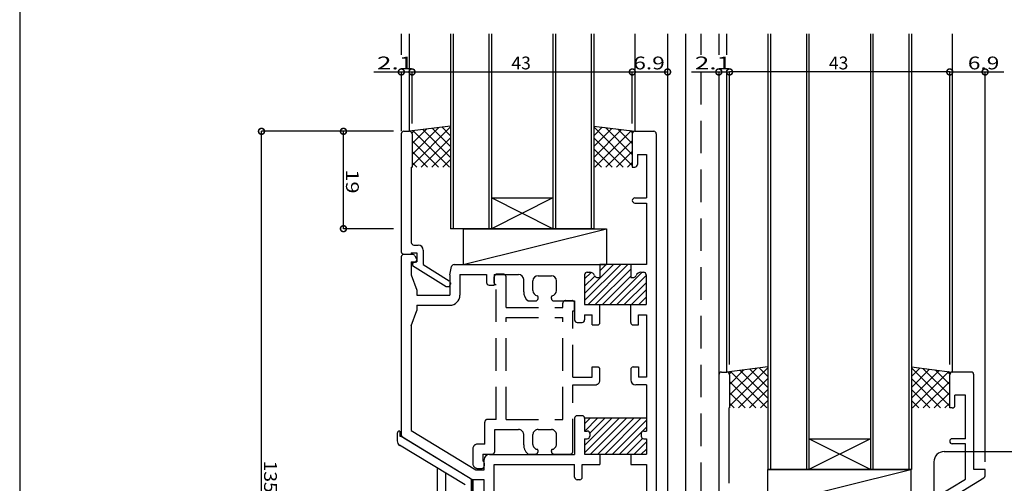
# Model space of a CAD drawing. Extents: x 5 to 755, y 5 to 505.
# Drawn here: x 5 to 197, y 134 to 225 of the extents above; entities that cross this region are included whole.
import ezdxf

# ---------------------------------------------------------------- set-up
doc = ezdxf.new("R2010")
doc.units = 0
doc.header["$LTSCALE"] = 0.5
doc.linetypes.add('DASHED', pattern=[19.05, 12.7, -6.35])
doc.layers.get('0').update_dxf_attribs({"linetype": 'CONTINUOUS'})
for name, color, linetype in [('DANMEN', 7, 'CONTINUOUS'), ('SUNPO', 1, 'CONTINUOUS'), ('WAKU', 3, 'CONTINUOUS')]:
    doc.layers.add(name, color=color, linetype=linetype)
doc.styles.add('MX_DIMTXSTY_2', font='txt.shx', dxfattribs={"width": 1.1, "bigfont": 'extfont.shx'})
doc.styles.add('MX_DIMTXSTY_4', font='txt.shx', dxfattribs={"width": 1.3, "bigfont": 'extfont.shx'})
doc.styles.add('MX_DIMTXSTY_5', font='txt.shx', dxfattribs={"width": 1.5, "bigfont": 'extfont.shx'})
doc.styles.add('MX_DIMTXSTY_6', font='txt.shx', dxfattribs={"width": 1.25, "bigfont": 'extfont.shx'})
doc.styles.add('MX_NOTE_STANDARD', font='txt.shx', dxfattribs={"height": 2.5, "bigfont": 'extfont.shx'})

# ---------------------------------------------------------------- blocks, each defined once
blk = doc.blocks.new('*X28')
at = {"color": 0, "linetype": 'CONTINUOUS'}
for p, q in [((115.32, 173.03), (122.07, 179.78)), ((115.32, 174.44), (120.65, 179.78)), ((115.32, 178.69), (116.41, 179.78)), ((115.33, 177.28), (117.83, 179.78)), ((116.31, 176.85), (119.24, 179.78)), ((116.48, 172.78), (123.48, 179.78)), ((117.9, 172.78), (124.9, 179.78)), ((119.31, 172.78), (126.31, 179.78)), ((120.73, 172.78), (127.37, 179.42)), ((122.14, 172.78), (127.37, 178.01)), ((123.55, 172.78), (126.62, 175.85)), ((124.97, 172.78), (127.37, 175.18)), ((126.38, 172.78), (127.37, 173.77))]:
    blk.add_line(p, q, dxfattribs=at)
blk = doc.blocks.new('*X29')
at = {"color": 0, "linetype": 'CONTINUOUS'}
for p, q in [((115.32, 202.73), (122.37, 209.78)), ((115.32, 204.14), (120.96, 209.78)), ((115.98, 201.98), (123.78, 209.78)), ((118.32, 208.56), (119.54, 209.78)), ((115.32, 206.97), (116.59, 208.24)), ((117.4, 201.98), (124.32, 208.9)), ((120.23, 201.98), (126.53, 208.28)), ((121.64, 201.98), (127.32, 207.66)), ((115.32, 205.56), (117.29, 207.54)), ((118.81, 201.98), (124.32, 207.49)), ((123.06, 201.98), (127.32, 206.24)), ((124.47, 201.98), (127.32, 204.83)), ((125.88, 201.98), (127.32, 203.41)), ((127.3, 201.98), (127.32, 202))]:
    blk.add_line(p, q, dxfattribs=at)
blk = doc.blocks.new('_DOTSMALL')
at = {"color": 0, "linetype": 'BYBLOCK', "const_width": 0.5}
blk.add_lwpolyline([(-0.063, 0, 1), (0.063, 0, 1)], format="xyb", close=True, dxfattribs=at)
blk = doc.blocks.new('*X30')
at = {"color": 0, "linetype": 'CONTINUOUS'}
for p, q in [((81.62, 229.13), (89.12, 236.63)), ((81.62, 231.25), (86.86, 236.5)), ((89.12, 234.93), (87.47, 236.58)), ((81.58, 235.46), (82.01, 235.9)), ((81.62, 233.38), (84.44, 236.2)), ((88.9, 228.78), (81.81, 235.87)), ((89.12, 230.69), (83.7, 236.11)), ((89.12, 232.81), (85.59, 236.34)), ((86.78, 228.78), (81.62, 233.95)), ((83.39, 228.78), (89.12, 234.51)), ((84.66, 228.78), (81.62, 231.83)), ((85.51, 228.78), (89.12, 232.39)), ((82.54, 228.78), (81.62, 229.71)), ((87.63, 228.78), (89.12, 230.27))]:
    blk.add_line(p, q, dxfattribs=at)
blk = doc.blocks.new('*X31')
at = {"color": 0, "linetype": 'CONTINUOUS'}
for p, q in [((124.62, 229.13), (117.12, 236.63)), ((117.12, 234.93), (118.76, 236.58)), ((124.62, 231.25), (119.37, 236.5)), ((117.12, 232.81), (120.64, 236.34)), ((117.12, 230.69), (122.53, 236.11)), ((117.33, 228.78), (124.42, 235.87)), ((124.62, 233.38), (121.79, 236.2)), ((124.65, 235.46), (124.22, 235.9)), ((122.84, 228.78), (117.12, 234.51)), ((119.45, 228.78), (124.62, 233.95)), ((120.72, 228.78), (117.12, 232.39)), ((121.57, 228.78), (124.62, 231.83)), ((118.6, 228.78), (117.12, 230.27)), ((123.69, 228.78), (124.62, 229.71))]:
    blk.add_line(p, q, dxfattribs=at)
blk = doc.blocks.new('*X34')
at = {"color": 0, "linetype": 'CONTINUOUS'}
for p, q in [((143.58, 188.46), (144.01, 188.9)), ((143.62, 182.13), (151.12, 189.63)), ((143.62, 184.25), (148.86, 189.5)), ((143.62, 186.38), (146.44, 189.2)), ((150.9, 181.78), (143.81, 188.87)), ((151.12, 183.69), (145.7, 189.11)), ((151.12, 185.81), (147.59, 189.34)), ((151.12, 187.93), (149.47, 189.58)), ((148.78, 181.78), (143.62, 186.95)), ((145.39, 181.78), (151.12, 187.51)), ((146.66, 181.78), (143.62, 184.83)), ((147.51, 181.78), (151.12, 185.39)), ((144.54, 181.78), (143.62, 182.71)), ((149.63, 181.78), (151.12, 183.27))]:
    blk.add_line(p, q, dxfattribs=at)
blk = doc.blocks.new('*X35')
at = {"color": 0, "linetype": 'CONTINUOUS'}
for p, q in [((186.62, 182.13), (179.12, 189.63)), ((179.12, 187.93), (180.76, 189.58)), ((179.12, 185.81), (182.64, 189.34)), ((179.12, 183.69), (184.53, 189.11)), ((179.33, 181.78), (186.42, 188.87)), ((186.62, 184.25), (181.37, 189.5)), ((186.62, 186.38), (183.79, 189.2)), ((186.65, 188.46), (186.22, 188.9)), ((184.84, 181.78), (179.12, 187.51)), ((181.45, 181.78), (186.62, 186.95)), ((182.72, 181.78), (179.12, 185.39)), ((183.57, 181.78), (186.62, 184.83)), ((180.6, 181.78), (179.12, 183.27)), ((185.69, 181.78), (186.62, 182.71))]:
    blk.add_line(p, q, dxfattribs=at)

msp = doc.modelspace()

# ---------------------------------------------------------------- linework, layer by layer
at = {"layer": 'DANMEN', "linetype": 'CONTINUOUS'}
for p, q in [((79.52, 222.06), (79.52, 218.01)), ((81.12, 203.06), (81.12, 222.06)), ((89.12, 222.06), (89.12, 184.06)), ((89.62, 222.06), (89.62, 184.06)), ((96.62, 222.06), (96.62, 184.06)), ((97.12, 222.06), (97.12, 184.06)), ((109.12, 222.06), (109.12, 184.06)), ((109.62, 222.06), (109.62, 184.06)), ((116.62, 222.06), (116.62, 184.06)), ((117.12, 222.06), (117.12, 184.06)), ((125.12, 222.06), (125.12, 203.06)), ((131.52, 222.06), (131.52, 68.06)), ((135.02, 222.06), (135.02, 94.06)), ((141.52, 222.06), (141.52, 218.01)), ((143.12, 218.01), (143.12, 222.06)), ((151.12, 222.06), (151.12, 137.06)), ((151.62, 222.06), (151.62, 137.06)), ((158.62, 222.06), (158.62, 137.06)), ((159.12, 222.06), (159.12, 137.06)), ((171.12, 222.06), (171.12, 137.06)), ((171.62, 222.06), (171.62, 137.06)), ((178.62, 222.06), (178.62, 137.06)), ((179.12, 222.06), (179.12, 137.06)), ((187.12, 222.06), (187.12, 156.06)), ((79.52, 214.65), (79.52, 203.06)), ((79.52, 214.65), (79.52, 214.65)), ((141.52, 214.65), (141.52, 94.06)), ((141.52, 214.65), (141.52, 214.65)), ((143.12, 156.06), (143.12, 214.65)), ((89.12, 204.06), (81.12, 203.06)), ((117.12, 204.06), (125.12, 203.06)), ((79.52, 202.56), (79.52, 179.56)), ((80.02, 203.06), (81.12, 203.06)), ((81.62, 202.56), (81.62, 196.06)), ((124.62, 202.56), (124.62, 196.06)), ((125.12, 203.06), (128.82, 203.06)), ((129.32, 202.56), (129.32, 98.06)), ((125.62, 198.56), (127.37, 198.56)), ((125.62, 198.56), (125.62, 196.56)), ((127.37, 198.56), (127.37, 190.06)), ((81.47, 196.06), (81.47, 181.36)), ((81.47, 196.06), (81.62, 196.06)), ((124.62, 196.06), (125.12, 196.06)), ((109.12, 184.06), (97.12, 190.06)), ((109.12, 190.06), (97.12, 184.06)), ((97.12, 190.06), (109.12, 190.06)), ((125.12, 190.06), (127.37, 190.06)), ((125.12, 189.06), (127.37, 189.06)), ((127.37, 189.06), (127.37, 177.06)), ((117.12, 184.06), (89.12, 184.06)), ((91.62, 184.06), (91.62, 177.06)), ((91.62, 177.06), (119.62, 184.06)), ((91.62, 184.06), (119.62, 184.06)), ((119.62, 184.06), (119.62, 177.06)), ((81.97, 180.86), (82.82, 180.86)), ((80.02, 179.06), (81.47, 179.06)), ((80.02, 179.06), (81.71, 179.06)), ((81.47, 179.36), (81.47, 179.06)), ((81.47, 179.36), (82.52, 179.36)), ((82.52, 179.36), (82.52, 177.56)), ((83.82, 179.86), (83.82, 177.08)), ((79.52, 178.56), (79.52, 143.84)), ((81.47, 177.56), (81.47, 175.06)), ((81.47, 177.56), (82.22, 177.56)), ((81.72, 177.36), (82.52, 177.56)), ((81.72, 177.36), (81.72, 176.86)), ((82.15, 178.78), (82.52, 178.06)), ((82.52, 178.06), (82.52, 177.86)), ((83.82, 177.08), (88.88, 173.91)), ((89.83, 177.06), (118.32, 177.06)), ((91.62, 177.06), (119.62, 177.06)), ((124.32, 177.06), (118.32, 177.06)), ((118.32, 177.06), (118.32, 174.56)), ((127.37, 177.06), (124.32, 177.06)), ((124.32, 177.06), (124.32, 174.56)), ((81.47, 175.06), (82.52, 172.06)), ((81.72, 176.86), (88.26, 172.76)), ((89.02, 175.06), (89.34, 176.66)), ((89.02, 175.06), (89.02, 171.06)), ((90.97, 175.11), (96.17, 175.11)), ((90.97, 175.11), (90.97, 171.11)), ((96.17, 175.11), (96.17, 173.56)), ((97.67, 175.11), (102.42, 175.11)), ((97.67, 175.11), (97.67, 173.06)), ((115.32, 175.06), (115.32, 169.26)), ((115.82, 175.56), (116.32, 175.56)), ((126.32, 175.56), (126.82, 175.56)), ((127.32, 175.06), (127.32, 169.26)), ((89.12, 173.48), (89.12, 173.26)), ((96.67, 173.06), (97.67, 173.06)), ((103.42, 171.76), (103.42, 174.11)), ((105.22, 171.96), (105.22, 173.86)), ((106.22, 174.86), (108.82, 174.86)), ((109.82, 171.96), (109.82, 173.86)), ((117.73, 174.56), (118.32, 174.56)), ((124.32, 174.56), (124.9, 174.56)), ((82.52, 172.06), (82.52, 171.06)), ((88.26, 172.76), (88.62, 172.76)), ((82.52, 171.06), (89.02, 171.06)), ((104.28, 169.96), (105.72, 169.96)), ((106.22, 170.46), (106.22, 170.78)), ((108.82, 170.46), (108.82, 170.78)), ((109.32, 169.96), (113.37, 169.96)), ((113.37, 169.96), (113.37, 166.26)), ((115.32, 169.26), (118.32, 169.26)), ((118.32, 165.76), (118.32, 169.26)), ((118.32, 169.26), (124.32, 169.26)), ((124.32, 165.76), (124.32, 169.26)), ((124.32, 169.26), (127.32, 169.26)), ((81.47, 165.11), (82.52, 168.11)), ((82.52, 169.11), (88.97, 169.11)), ((82.52, 169.11), (82.52, 168.11)), ((113.87, 165.76), (114.82, 165.76)), ((115.32, 167.26), (116.82, 167.26)), ((115.32, 167.26), (115.32, 166.26)), ((116.82, 165.26), (116.82, 167.26)), ((125.82, 167.26), (127.37, 167.26)), ((125.82, 165.26), (125.82, 167.26)), ((127.37, 167.26), (127.37, 155.06)), ((81.47, 165.11), (81.47, 144.66)), ((116.82, 165.26), (117.82, 165.26)), ((124.82, 165.26), (125.82, 165.26)), ((124.32, 156.56), (124.32, 154.56)), ((124.82, 157.06), (125.82, 157.06)), ((125.82, 157.06), (125.82, 155.06)), ((142.02, 156.06), (143.12, 156.06)), ((151.12, 157.06), (143.12, 156.06)), ((179.12, 157.06), (187.12, 156.06)), ((190.82, 156.06), (187.12, 156.06)), ((127.37, 155.06), (125.82, 155.06)), ((141.52, 155.56), (141.52, 132.56)), ((143.62, 155.56), (143.62, 149.06)), ((186.62, 149.06), (186.62, 155.56)), ((191.32, 137.06), (191.32, 155.56)), ((127.37, 153.56), (125.32, 153.56)), ((127.37, 153.56), (127.37, 144.56)), ((187.62, 149.56), (187.62, 151.56)), ((189.67, 151.56), (187.62, 151.56)), ((189.67, 143.06), (189.67, 151.56)), ((143.47, 149.06), (143.47, 134.36)), ((143.47, 149.06), (143.62, 149.06)), ((187.12, 149.06), (186.62, 149.06)), ((113.37, 147.06), (113.37, 140.01)), ((114.82, 147.56), (113.87, 147.56)), ((127.37, 147.06), (115.32, 147.06)), ((115.32, 147.06), (115.32, 144.56)), ((79.22, 144.56), (79.22, 143.56)), ((81.47, 144.66), (94.06, 137.01)), ((115.32, 144.56), (115.82, 144.56)), ((126.87, 144.56), (127.37, 144.56)), ((78.72, 144.06), (78.72, 142.62)), ((79.22, 143.56), (79.52, 143.56)), ((79.52, 143.56), (93.52, 135.06)), ((79.76, 143.41), (93.52, 135.06)), ((115.32, 143.06), (115.82, 143.06)), ((115.32, 143.06), (115.32, 140.06)), ((116.32, 144.06), (116.32, 143.56)), ((126.37, 144.06), (126.37, 143.56)), ((126.87, 143.06), (127.37, 143.06)), ((127.37, 143.06), (127.37, 140.06)), ((171.12, 143.06), (159.12, 137.06)), ((171.12, 137.06), (159.12, 143.06)), ((159.12, 143.06), (171.12, 143.06)), ((189.67, 143.06), (187.12, 143.06)), ((91.98, 134.08), (79.2, 141.77)), ((185.52, 140.56), (226.02, 140.56)), ((189.67, 142.06), (187.12, 142.06)), ((189.67, 135.15), (189.67, 142.06)), ((95.72, 137.01), (95.72, 139.01)), ((96.72, 140.01), (113.37, 140.01)), ((115.32, 140.06), (118.32, 140.06)), ((118.32, 140.06), (118.32, 138.06)), ((118.32, 140.06), (124.32, 140.06)), ((124.32, 140.06), (127.37, 140.06)), ((124.32, 140.06), (124.32, 138.06)), ((183.52, 138.56), (183.52, 127.56)), ((86.52, 137.37), (86.52, 51.59)), ((94.06, 137.01), (95.72, 137.01)), ((97.67, 86.06), (97.67, 138.06)), ((97.67, 138.06), (113.37, 138.06)), ((113.37, 135.56), (113.37, 138.06)), ((114.87, 138.06), (118.32, 138.06)), ((114.87, 135.56), (114.87, 138.06)), ((124.32, 138.06), (127.37, 138.06)), ((127.37, 138.06), (127.37, 98.11)), ((151.05, 137.06), (151.05, 130.06)), ((151.05, 130.06), (179.05, 137.06)), ((151.05, 137.06), (179.05, 137.06)), ((179.12, 137.06), (151.12, 137.06)), ((179.05, 137.06), (179.05, 130.06)), ((193.52, 137.06), (191.32, 137.06)), ((193.52, 135.84), (193.52, 137.06)), ((88.17, 136.38), (88.17, 50.06)), ((93.21, 68.03), (93.22, 135.26)), ((93.51, 68.01), (93.52, 135.06)), ((93.52, 135.06), (93.52, 68.06)), ((95.72, 135.06), (93.52, 135.06)), ((95.72, 68.56), (95.72, 135.06)), ((114.37, 135.06), (113.87, 135.06)), ((181.31, 130.06), (189.67, 135.15)), ((182.02, 128.56), (193.28, 135.41))]:
    msp.add_line(p, q, dxfattribs=at)
at = {"layer": 'DANMEN', "linetype": 'DASHED'}
for p, q in [((138.02, 222.06), (138.02, 218.01)), ((138.02, 214.65), (138.02, 118.08)), ((99.47, 175.16), (98.17, 175.16)), ((97.67, 173.46), (97.67, 174.66)), ((97.97, 173.16), (98.02, 173.16)), ((98.02, 146.81), (98.02, 173.16)), ((99.97, 168.66), (99.97, 174.66)), ((111.07, 168.66), (111.07, 169.51)), ((111.57, 170.01), (112.87, 170.01)), ((113.37, 168.31), (113.37, 169.51)), ((99.97, 168.66), (111.07, 168.66)), ((113.02, 155.06), (113.02, 168.01)), ((113.02, 168.01), (113.07, 168.01)), ((99.97, 166.71), (111.07, 166.71)), ((99.97, 146.81), (99.97, 166.71)), ((111.07, 146.81), (111.07, 166.71)), ((116.82, 155.06), (116.82, 157.06)), ((116.82, 157.06), (117.82, 157.06)), ((118.32, 154.56), (118.32, 156.56)), ((113.02, 155.06), (116.82, 155.06)), ((113.02, 140.56), (113.02, 153.56)), ((113.02, 153.56), (117.32, 153.56)), ((95.82, 142.01), (95.82, 146.31)), ((98.02, 146.81), (96.32, 146.81)), ((99.97, 146.81), (111.07, 146.81)), ((97.77, 144.86), (102.42, 144.86)), ((97.77, 140.56), (97.77, 144.86)), ((106.22, 144.86), (108.82, 144.86)), ((103.42, 141.86), (103.42, 143.86)), ((105.22, 141.96), (105.22, 143.86)), ((109.82, 141.96), (109.82, 143.86)), ((93.47, 141.01), (93.47, 138.26)), ((95.82, 142.01), (94.47, 142.01)), ((106.22, 140.56), (106.22, 140.78)), ((108.82, 140.56), (108.82, 140.78)), ((95.42, 140.06), (95.42, 138.76)), ((95.42, 140.06), (97.27, 140.06)), ((104.28, 140.06), (105.72, 140.06)), ((109.32, 140.06), (112.52, 140.06)), ((94.47, 137.26), (95.22, 137.26)), ((95.72, 138.3), (95.72, 137.76))]:
    msp.add_line(p, q, dxfattribs=at)
at = {"layer": 'DANMEN', "linetype": 'CONTINUOUS'}
for centre, radius, start, end in [((80.02, 202.56), 0.5, 90, 180), ((81.12, 202.56), 0.5, 0, 90), ((125.12, 202.56), 0.5, 90, 180), ((128.82, 202.56), 0.5, 0, 90), ((125.12, 196.56), 0.5, 270, 0), ((125.12, 189.56), 0.5, 90, 270), ((81.97, 181.36), 0.5, 180, 270), ((82.82, 179.86), 1, 0, 90), ((80.02, 179.56), 0.5, 180, 270), ((80.02, 178.56), 0.5, 90, 180), ((81.71, 178.56), 0.5, 26.565, 90), ((82.22, 177.86), 0.3, 270, 0), ((89.83, 176.56), 0.5, 90, 168.69), ((102.42, 174.11), 1, 0, 90), ((115.82, 175.06), 0.5, 90, 180), ((116.32, 174.56), 1, 19.471, 90), ((126.32, 174.56), 1, 90, 160.529), ((126.82, 175.06), 0.5, 0, 90), ((88.62, 173.26), 0.5, 270, 0), ((88.62, 173.48), 0.5, 0, 57.945), ((96.67, 173.56), 0.5, 180, 270), ((106.22, 173.86), 1, 90, 180), ((108.82, 173.86), 1, 0, 90), ((117.73, 175.06), 0.5, 199.471, 270), ((124.9, 175.06), 0.5, 270, 340.529), ((105.72, 171.76), 2.3, 180, 231.5), ((106.22, 171.96), 1, 180, 260.406), ((108.82, 171.96), 1, 279.594, 0), ((88.97, 171.11), 2, 270, 0), ((105.72, 170.46), 0.5, 270, 0), ((106.02, 170.78), 0.2, 0, 80.406), ((109.02, 170.78), 0.2, 99.594, 180), ((109.32, 170.46), 0.5, 180, 270), ((113.87, 166.26), 0.5, 180, 270), ((114.82, 166.26), 0.5, 270, 0), ((117.82, 165.76), 0.5, 270, 0), ((124.82, 165.76), 0.5, 180, 270), ((124.82, 156.56), 0.5, 90, 180), ((142.02, 155.56), 0.5, 90, 180), ((143.12, 155.56), 0.5, 0, 90), ((187.12, 155.56), 0.5, 90, 180), ((190.82, 155.56), 0.5, 0, 90), ((125.32, 154.56), 1, 180, 270), ((187.12, 149.56), 0.5, 270, 0), ((113.87, 147.06), 0.5, 90, 180), ((114.82, 147.06), 0.5, 0, 90), ((79.22, 144.06), 0.5, 90, 180), ((115.82, 144.06), 0.5, 0, 90), ((126.87, 144.06), 0.5, 90, 180), ((79.72, 142.62), 1, 180, 238.973), ((80.02, 143.84), 0.5, 180, 238.736), ((115.82, 143.56), 0.5, 270, 0), ((126.87, 143.56), 0.5, 180, 270), ((187.12, 142.56), 0.5, 90, 270), ((185.52, 138.56), 2, 90, 180), ((96.72, 139.01), 1, 90, 180), ((113.87, 135.56), 0.5, 180, 270), ((114.37, 135.56), 0.5, 270, 0), ((193.02, 135.84), 0.5, 301.329, 0)]:
    msp.add_arc(centre, radius, start, end, dxfattribs=at)
at = {"layer": 'DANMEN', "linetype": 'DASHED'}
for centre, radius, start, end in [((98.17, 174.66), 0.5, 90, 180), ((99.47, 174.66), 0.5, 0, 90), ((97.97, 173.46), 0.3, 180, 270), ((111.57, 169.51), 0.5, 90, 180), ((112.87, 169.51), 0.5, 0, 90), ((113.07, 168.31), 0.3, 270, 0), ((117.82, 156.56), 0.5, 0, 90), ((117.32, 154.56), 1, 270, 0), ((96.32, 146.31), 0.5, 90, 180), ((102.42, 143.86), 1, 0, 90), ((106.22, 143.86), 1, 90, 180), ((108.82, 143.86), 1, 0, 90), ((94.47, 141.01), 1, 90, 180), ((97.27, 140.56), 0.5, 270, 0), ((105.72, 141.86), 2.3, 180, 231.5), ((106.22, 141.96), 1, 180, 260.406), ((105.72, 140.56), 0.5, 270, 0), ((106.02, 140.78), 0.2, 0, 80.406), ((109.02, 140.78), 0.2, 99.594, 180), ((109.32, 140.56), 0.5, 180, 270), ((108.82, 141.96), 1, 279.594, 0), ((112.52, 140.56), 0.5, 270, 0), ((95.22, 138.3), 0.5, 0, 66.422), ((94.47, 138.26), 1, 180, 270), ((95.22, 137.76), 0.5, 270, 0)]:
    msp.add_arc(centre, radius, start, end, dxfattribs=at)
at = {"layer": 'SUNPO', "linetype": 'CONTINUOUS'}
for p, q in [((74.14, 214.65), (79.52, 214.65)), ((79.52, 214.65), (81.62, 214.65)), ((81.62, 214.65), (124.62, 214.65)), ((81.62, 204.62), (81.62, 214.65)), ((81.62, 204.62), (81.62, 214.65)), ((81.62, 214.65), (81.62, 214.65)), ((124.62, 214.65), (131.52, 214.65)), ((124.62, 204.56), (124.62, 214.65)), ((124.62, 204.62), (124.62, 214.65)), ((136.2, 214.65), (141.52, 214.65)), ((141.52, 214.65), (143.62, 214.65)), ((143.62, 157.56), (143.62, 214.65)), ((186.62, 214.65), (143.62, 214.65)), ((186.62, 157.56), (186.62, 214.65)), ((186.62, 214.65), (193.52, 214.65)), ((193.52, 138.56), (193.52, 214.65)), ((193.52, 214.65), (197.15, 214.65)), ((52.22, 68.06), (52.22, 203.06)), ((78.02, 203.06), (52.22, 203.06)), ((78.02, 203.06), (68.22, 203.06)), ((68.22, 184.06), (68.22, 203.06)), ((78.02, 184.06), (68.22, 184.06))]:
    msp.add_line(p, q, dxfattribs=at)
at = {"layer": 'WAKU'}
msp.add_line((5, 505), (5, 5), dxfattribs=at)

# ---------------------------------------------------------------- block references
at = {"layer": 'DANMEN', "linetype": 'CONTINUOUS'}
for name in ['*X30', '*X31', '*X29', '*X34', '*X35', '*X28']:
    msp.add_blockref(name, (0, -32.72), dxfattribs=at)
at = {"layer": 'SUNPO', "linetype": 'CONTINUOUS', "xscale": 2.319999999999991, "yscale": 2.319999999999991, "zscale": 2.319999999999998}
for p in [(79.52, 214.65), (124.62, 214.65), (131.52, 214.65), (141.52, 214.65), (193.52, 214.65)]:
    msp.add_blockref('_DOTSMALL', p, dxfattribs=at)
for p, rotation in [((81.62, 214.65), 180), ((81.62, 214.65), 180), ((124.62, 214.65), 180), ((143.62, 214.65), 180), ((186.62, 214.65), 180), ((52.22, 203.06), 90), ((68.22, 203.06), 90), ((68.22, 184.06), 270)]:
    msp.add_blockref('_DOTSMALL', p, dxfattribs=dict(at, rotation=rotation))

# ---------------------------------------------------------------- texts
at = {"layer": 'SUNPO', "linetype": 'CONTINUOUS'}
for s, style, width, p in [('2.1', 'MX_DIMTXSTY_5', 1.5, (74.76, 215.15)), ('6.9', 'MX_DIMTXSTY_4', 1.3, (124.82, 215.15)), ('2.1', 'MX_DIMTXSTY_5', 1.5, (136.83, 215.15)), ('6.9', 'MX_DIMTXSTY_4', 1.3, (190.15, 215.15))]:
    msp.add_text(s, height=2.5, dxfattribs=dict(at, style=style, width=width)).set_placement(p)
at = {"layer": 'SUNPO', "linetype": 'CONTINUOUS', "style": 'MX_NOTE_STANDARD'}
for p in [(101.03, 215.15), (163.03, 215.15)]:
    msp.add_text('43', height=2.5, dxfattribs=at).set_placement(p)
at = {"layer": 'SUNPO', "linetype": 'CONTINUOUS'}
for s, style, width, p in [('19', 'MX_DIMTXSTY_6', 1.25, (68.72, 195.64)), ('135', 'MX_DIMTXSTY_2', 1.1, (52.72, 138.77))]:
    msp.add_text(s, height=2.5, rotation=270, dxfattribs=dict(at, style=style, width=width)).set_placement(p)

doc.saveas('drawing.dxf')
